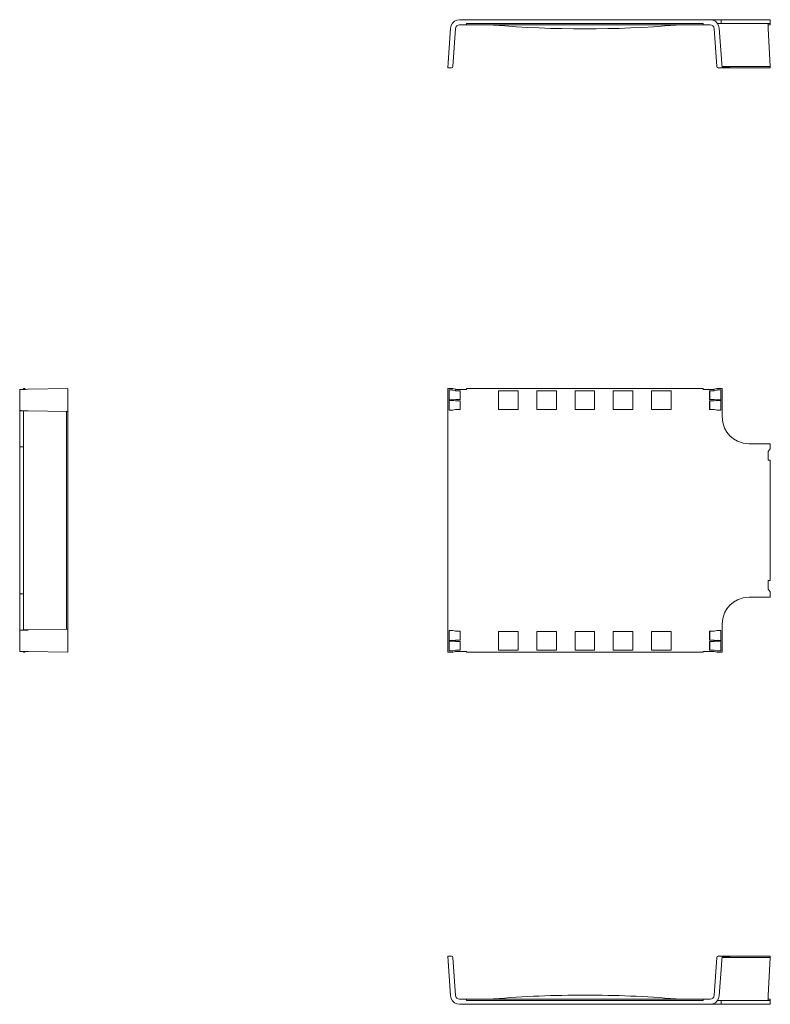
# Model space of a CAD drawing. Units: inches. Extents: x 163 to 323, y 98 to 189.
# Drawn here: x 163 to 232, y 98 to 189 of the extents above; entities that cross this region are included whole.
import ezdxf

# ---------------------------------------------------------------- set-up
doc = ezdxf.new("R2010")
doc.units = ezdxf.units.IN
doc.header["$MEASUREMENT"] = 0
doc.layers.add('1', color=7, linetype='CONTINUOUS')

msp = doc.modelspace()

# ---------------------------------------------------------------- linework, layer by layer
at = {"layer": '1', "color": 18, "linetype": 'Continuous', "lineweight": 18}
for p, q in [((202.281, 184.676), (202.539, 188.374)), ((202.594, 188.619), (202.539, 188.374)), ((202.719, 188.837), (202.594, 188.619)), ((202.903, 189.009), (202.719, 188.837)), ((203.129, 189.118), (202.903, 189.009)), ((203.018, 188.341), (203.052, 188.471)), ((203.052, 188.471), (203.132, 188.579)), ((203.377, 189.156), (203.129, 189.118)), ((203.132, 188.579), (203.245, 188.651)), ((203.245, 188.651), (203.377, 188.676)), ((226.659, 189.156), (203.377, 189.156)), ((203.377, 188.676), (204.018, 188.676)), ((204.018, 188.676), (204.02, 188.801)), ((226.018, 188.676), (204.018, 188.676)), ((226.016, 188.801), (204.02, 188.801)), ((226.018, 188.676), (226.016, 188.801)), ((226.659, 188.676), (226.018, 188.676)), ((226.659, 189.156), (227.435, 189.156)), ((226.659, 189.156), (226.907, 189.118)), ((226.791, 188.651), (226.659, 188.676)), ((226.905, 188.579), (226.791, 188.651)), ((226.984, 188.471), (226.905, 188.579)), ((226.907, 189.118), (227.134, 189.009)), ((227.018, 188.341), (226.984, 188.471)), ((227.134, 189.009), (227.317, 188.837)), ((227.317, 188.837), (227.442, 188.619)), ((227.345, 188.801), (227.634, 188.801)), ((227.435, 189.156), (227.55, 189.156)), ((227.442, 188.619), (227.497, 188.374)), ((227.756, 184.676), (227.497, 188.374)), ((227.55, 189.156), (227.634, 189.156)), ((227.634, 189.156), (227.665, 189.156)), ((227.634, 188.801), (227.964, 188.801)), ((227.665, 189.156), (227.705, 189.156)), ((227.685, 189.136), (227.69, 188.801)), ((227.705, 189.156), (232.23, 189.156)), ((227.964, 188.801), (228.329, 188.801)), ((228.329, 188.801), (228.723, 188.801)), ((228.723, 188.801), (229.14, 188.801)), ((229.14, 188.801), (229.571, 188.801)), ((229.571, 188.801), (230.011, 188.801)), ((230.011, 188.801), (232.022, 188.801)), ((232.022, 188.801), (232.236, 188.801)), ((232.024, 188.767), (232.022, 188.801)), ((232.029, 188.67), (232.024, 188.767)), ((232.238, 188.676), (232.029, 188.676)), ((232.037, 188.524), (232.029, 188.67)), ((232.046, 188.349), (232.037, 188.524)), ((232.23, 189.156), (232.23, 189.136)), ((232.23, 189.136), (232.236, 188.801)), ((232.236, 188.801), (232.238, 188.676)), ((202.771, 184.81), (203.018, 188.341)), ((227.265, 184.81), (227.018, 188.341)), ((232.231, 184.819), (232.046, 188.349)), ((202.725, 184.715), (202.627, 184.676)), ((202.771, 184.81), (202.725, 184.715)), ((227.265, 184.81), (227.311, 184.715)), ((227.311, 184.715), (227.41, 184.676)), ((227.722, 184.801), (227.797, 184.801)), ((227.745, 184.746), (227.747, 184.746)), ((227.746, 184.819), (227.985, 184.819)), ((227.747, 184.746), (227.786, 184.746)), ((227.754, 184.733), (227.752, 184.733)), ((227.793, 184.733), (227.754, 184.733)), ((227.786, 184.746), (227.875, 184.746)), ((227.881, 184.733), (227.793, 184.733)), ((227.797, 184.801), (227.925, 184.801)), ((227.875, 184.746), (227.937, 184.746)), ((227.942, 184.733), (227.881, 184.733)), ((227.925, 184.801), (228.1, 184.801)), ((227.937, 184.746), (228.097, 184.746)), ((228.103, 184.733), (227.942, 184.733)), ((227.985, 184.819), (228.277, 184.819)), ((228.097, 184.746), (228.298, 184.746)), ((228.1, 184.801), (228.316, 184.801)), ((228.303, 184.733), (228.103, 184.733)), ((228.277, 184.819), (228.614, 184.819)), ((228.298, 184.746), (228.483, 184.746)), ((228.488, 184.733), (228.303, 184.733)), ((228.316, 184.801), (228.436, 184.801)), ((228.436, 184.801), (228.465, 184.801)), ((228.589, 184.795), (228.446, 184.795)), ((228.465, 184.801), (228.749, 184.801)), ((228.485, 184.743), (228.483, 184.746)), ((228.486, 184.74), (228.485, 184.743)), ((228.487, 184.737), (228.486, 184.74)), ((228.488, 184.733), (228.487, 184.737)), ((228.491, 184.676), (228.488, 184.733)), ((228.821, 184.795), (228.589, 184.795)), ((228.614, 184.819), (228.99, 184.819)), ((228.749, 184.801), (229.065, 184.801)), ((229.071, 184.795), (228.821, 184.795)), ((228.99, 184.819), (229.396, 184.819)), ((229.065, 184.801), (229.389, 184.801)), ((229.394, 184.795), (229.071, 184.795)), ((229.389, 184.801), (229.733, 184.801)), ((229.736, 184.795), (229.394, 184.795)), ((229.396, 184.819), (229.822, 184.819)), ((229.733, 184.801), (230.088, 184.801)), ((230.088, 184.795), (229.736, 184.795)), ((229.822, 184.819), (230.258, 184.819)), ((230.088, 184.801), (230.264, 184.801)), ((230.264, 184.795), (230.088, 184.795)), ((230.264, 184.801), (232.232, 184.801)), ((232.231, 184.819), (232.232, 184.801)), ((232.232, 184.801), (232.232, 184.795)), ((232.232, 184.795), (232.235, 184.746)), ((232.235, 184.746), (232.235, 184.733)), ((232.238, 184.676), (232.235, 184.733)), ((202.281, 184.676), (202.627, 184.676)), ((227.756, 184.676), (227.41, 184.676)), ((227.756, 184.676), (227.816, 184.676)), ((227.816, 184.676), (227.994, 184.676)), ((227.994, 184.676), (228.211, 184.676)), ((228.211, 184.676), (228.491, 184.676)), ((228.823, 184.676), (228.491, 184.676)), ((229.198, 184.676), (228.823, 184.676)), ((229.719, 184.676), (229.198, 184.676)), ((230.268, 184.676), (229.719, 184.676)), ((232.238, 184.676), (230.268, 184.676)), ((162.538, 154.816), (162.576, 154.817)), ((162.538, 154.816), (162.538, 152.853)), ((162.576, 154.817), (162.685, 154.819)), ((162.685, 154.819), (162.856, 154.822)), ((162.856, 154.822), (163.074, 154.826)), ((163.018, 154.895), (162.893, 154.892)), ((162.893, 154.892), (162.893, 154.823)), ((163.018, 154.825), (163.018, 154.895)), ((163.074, 154.826), (163.319, 154.83)), ((167.018, 154.895), (163.319, 154.83)), ((167.018, 130.416), (167.018, 154.895)), ((202.281, 130.416), (202.281, 154.895)), ((202.281, 154.895), (202.627, 154.895)), ((202.426, 154.77), (202.406, 154.75)), ((202.406, 152.9), (202.406, 154.75)), ((202.426, 154.77), (202.627, 154.77)), ((202.725, 154.894), (202.627, 154.895)), ((202.627, 154.77), (202.725, 154.769)), ((202.771, 154.892), (202.725, 154.894)), ((202.725, 154.769), (202.771, 154.767)), ((202.771, 154.892), (203.018, 154.831)), ((202.771, 154.767), (203.018, 154.706)), ((203.018, 154.831), (203.052, 154.828)), ((203.052, 154.703), (203.018, 154.706)), ((203.052, 154.828), (203.132, 154.827)), ((203.132, 154.701), (203.052, 154.703)), ((203.132, 154.827), (203.245, 154.825)), ((203.245, 154.7), (203.132, 154.701)), ((203.245, 154.825), (203.377, 154.825)), ((203.377, 154.699), (203.245, 154.7)), ((203.377, 154.825), (204.018, 154.825)), ((203.413, 154.699), (203.377, 154.699)), ((203.427, 154.673), (203.407, 154.693)), ((203.433, 154.679), (203.413, 154.699)), ((203.427, 154.673), (203.427, 154.673)), ((203.427, 153.908), (203.427, 154.673)), ((203.433, 153.904), (203.433, 154.679)), ((226.018, 154.895), (204.018, 154.895)), ((204.018, 154.825), (204.018, 154.895)), ((207.006, 154.674), (207.026, 154.694)), ((207.006, 152.976), (207.006, 154.674)), ((207.026, 154.694), (208.802, 154.694)), ((208.802, 154.694), (208.822, 154.674)), ((208.822, 154.674), (208.822, 152.976)), ((210.558, 154.674), (210.578, 154.694)), ((210.558, 152.976), (210.558, 154.674)), ((210.578, 154.694), (212.354, 154.694)), ((212.354, 154.694), (212.374, 154.674)), ((212.374, 154.674), (212.374, 152.976)), ((214.111, 154.674), (214.131, 154.694)), ((214.111, 152.976), (214.111, 154.674)), ((214.131, 154.694), (215.905, 154.694)), ((215.905, 154.694), (215.925, 154.674)), ((215.925, 154.674), (215.925, 152.976)), ((217.662, 154.674), (217.682, 154.694)), ((217.662, 152.976), (217.662, 154.674)), ((217.682, 154.694), (219.458, 154.694)), ((219.458, 154.694), (219.478, 154.674)), ((219.478, 154.674), (219.478, 152.976)), ((221.215, 154.674), (221.235, 154.694)), ((221.215, 152.976), (221.215, 154.674)), ((221.235, 154.694), (223.01, 154.694)), ((223.01, 154.694), (223.03, 154.674)), ((223.03, 154.674), (223.03, 152.976)), ((226.018, 154.825), (226.018, 154.895)), ((226.659, 154.825), (226.018, 154.825)), ((226.603, 154.679), (226.623, 154.699)), ((226.603, 153.904), (226.603, 154.679)), ((226.609, 154.673), (226.629, 154.693)), ((226.609, 154.673), (226.609, 154.673)), ((226.609, 153.908), (226.609, 154.673)), ((226.623, 154.699), (226.659, 154.699)), ((226.791, 154.825), (226.659, 154.825)), ((226.659, 154.699), (226.791, 154.7)), ((226.905, 154.827), (226.791, 154.825)), ((226.791, 154.7), (226.905, 154.701)), ((226.984, 154.828), (226.905, 154.827)), ((226.905, 154.701), (226.984, 154.703)), ((227.018, 154.831), (226.984, 154.828)), ((226.984, 154.703), (227.018, 154.706)), ((227.265, 154.892), (227.018, 154.831)), ((227.265, 154.767), (227.018, 154.706)), ((227.265, 154.892), (227.311, 154.894)), ((227.311, 154.769), (227.265, 154.767)), ((227.311, 154.894), (227.41, 154.895)), ((227.41, 154.77), (227.311, 154.769)), ((227.756, 154.895), (227.41, 154.895)), ((227.61, 154.77), (227.41, 154.77)), ((227.61, 154.77), (227.63, 154.75)), ((227.63, 152.9), (227.63, 154.75)), ((227.756, 154.895), (227.756, 152.296)), ((202.469, 153.877), (202.489, 153.857)), ((202.469, 153.773), (202.469, 153.877)), ((202.489, 153.793), (202.469, 153.773)), ((202.489, 153.857), (202.684, 153.881)), ((202.587, 153.857), (202.489, 153.857)), ((202.489, 153.793), (202.587, 153.793)), ((202.684, 153.768), (202.489, 153.793)), ((202.709, 153.857), (202.587, 153.857)), ((202.587, 153.793), (202.709, 153.792)), ((202.802, 153.858), (202.709, 153.857)), ((202.709, 153.792), (202.802, 153.792)), ((202.841, 153.859), (202.802, 153.858)), ((202.802, 153.792), (202.841, 153.791)), ((203.018, 153.881), (202.841, 153.859)), ((202.841, 153.791), (203.018, 153.768)), ((203.052, 153.882), (203.018, 153.881)), ((203.018, 153.768), (203.052, 153.767)), ((203.132, 153.883), (203.052, 153.882)), ((203.052, 153.767), (203.132, 153.766)), ((203.245, 153.884), (203.132, 153.883)), ((203.132, 153.766), (203.245, 153.766)), ((203.377, 153.884), (203.245, 153.884)), ((203.245, 153.766), (203.377, 153.765)), ((203.413, 153.884), (203.377, 153.884)), ((203.377, 153.765), (203.413, 153.765)), ((203.407, 153.887), (203.427, 153.907)), ((203.427, 153.742), (203.407, 153.762)), ((203.413, 153.884), (203.433, 153.904)), ((203.433, 153.745), (203.413, 153.765)), ((203.427, 153.908), (203.427, 153.907)), ((203.427, 152.977), (203.427, 153.742)), ((203.427, 153.742), (203.427, 153.742)), ((203.433, 153.745), (203.433, 152.971)), ((226.623, 153.884), (226.603, 153.904)), ((226.603, 153.745), (226.623, 153.765)), ((226.603, 153.745), (226.603, 152.971)), ((226.609, 153.908), (226.609, 153.907)), ((226.629, 153.887), (226.609, 153.907)), ((226.609, 153.742), (226.629, 153.762)), ((226.609, 152.977), (226.609, 153.742)), ((226.609, 153.742), (226.609, 153.742)), ((226.623, 153.884), (226.659, 153.884)), ((226.659, 153.765), (226.623, 153.765)), ((226.659, 153.884), (226.791, 153.884)), ((226.791, 153.766), (226.659, 153.765)), ((226.791, 153.884), (226.905, 153.883)), ((226.905, 153.766), (226.791, 153.766)), ((226.905, 153.883), (226.984, 153.882)), ((226.984, 153.767), (226.905, 153.766)), ((226.984, 153.882), (227.018, 153.881)), ((227.018, 153.768), (226.984, 153.767)), ((227.018, 153.881), (227.195, 153.859)), ((227.195, 153.791), (227.018, 153.768)), ((227.195, 153.859), (227.235, 153.858)), ((227.235, 153.792), (227.195, 153.791)), ((227.235, 153.858), (227.327, 153.857)), ((227.327, 153.792), (227.235, 153.792)), ((227.327, 153.857), (227.449, 153.857)), ((227.449, 153.793), (227.327, 153.792)), ((227.547, 153.857), (227.352, 153.881)), ((227.352, 153.768), (227.547, 153.793)), ((227.449, 153.857), (227.547, 153.857)), ((227.547, 153.793), (227.449, 153.793)), ((227.567, 153.877), (227.547, 153.857)), ((227.547, 153.793), (227.567, 153.773)), ((227.567, 153.773), (227.567, 153.877)), ((162.538, 152.813), (162.538, 152.853)), ((162.538, 152.853), (162.576, 152.852)), ((162.538, 149.496), (162.538, 152.813)), ((162.594, 152.832), (162.558, 152.833)), ((162.576, 152.852), (162.685, 152.85)), ((162.701, 152.83), (162.594, 152.832)), ((162.685, 152.85), (162.856, 152.847)), ((162.868, 152.827), (162.701, 152.83)), ((162.856, 152.847), (163.074, 152.844)), ((163.081, 152.824), (162.868, 152.827)), ((162.893, 152.827), (162.893, 132.484)), ((163.074, 152.844), (163.319, 152.84)), ((163.32, 152.82), (163.081, 152.824)), ((166.933, 152.757), (163.32, 152.82)), ((166.893, 132.554), (166.893, 152.757)), ((166.947, 152.763), (166.933, 152.757)), ((166.961, 152.776), (166.947, 152.763)), ((202.406, 152.9), (202.426, 152.88)), ((202.426, 152.88), (202.627, 152.88)), ((202.725, 152.881), (202.627, 152.88)), ((202.771, 152.883), (202.725, 152.881)), ((203.018, 152.944), (202.771, 152.883)), ((203.018, 152.944), (203.052, 152.947)), ((203.052, 152.947), (203.132, 152.949)), ((203.132, 152.949), (203.245, 152.95)), ((203.245, 152.95), (203.377, 152.951)), ((203.413, 152.951), (203.377, 152.951)), ((203.407, 152.957), (203.427, 152.977)), ((203.413, 152.951), (203.433, 152.971)), ((203.427, 152.977), (203.427, 152.977)), ((207.026, 152.956), (207.006, 152.976)), ((208.802, 152.956), (207.026, 152.956)), ((208.822, 152.976), (208.802, 152.956)), ((210.578, 152.956), (210.558, 152.976)), ((212.354, 152.956), (210.578, 152.956)), ((212.374, 152.976), (212.354, 152.956)), ((214.131, 152.956), (214.111, 152.976)), ((215.905, 152.956), (214.131, 152.956)), ((215.925, 152.976), (215.905, 152.956)), ((217.682, 152.956), (217.662, 152.976)), ((219.458, 152.956), (217.682, 152.956)), ((219.478, 152.976), (219.458, 152.956)), ((221.235, 152.956), (221.215, 152.976)), ((223.01, 152.956), (221.235, 152.956)), ((223.03, 152.976), (223.01, 152.956)), ((226.623, 152.951), (226.603, 152.971)), ((226.629, 152.957), (226.609, 152.977)), ((226.609, 152.977), (226.609, 152.977)), ((226.623, 152.951), (226.659, 152.951)), ((226.791, 152.95), (226.659, 152.951)), ((226.905, 152.949), (226.791, 152.95)), ((226.984, 152.947), (226.905, 152.949)), ((227.018, 152.944), (226.984, 152.947)), ((227.018, 152.944), (227.265, 152.883)), ((227.265, 152.883), (227.311, 152.881)), ((227.311, 152.881), (227.41, 152.88)), ((227.61, 152.88), (227.41, 152.88)), ((227.63, 152.9), (227.61, 152.88)), ((227.756, 152.296), (227.816, 151.747)), ((227.816, 151.747), (227.994, 151.226)), ((227.994, 151.226), (228.211, 150.851)), ((228.211, 150.851), (228.491, 150.519)), ((228.823, 150.239), (228.491, 150.519)), ((229.198, 150.022), (228.823, 150.239)), ((229.719, 149.844), (229.198, 150.022)), ((162.538, 149.456), (162.538, 149.496)), ((162.538, 149.425), (162.538, 149.456)), ((162.538, 149.341), (162.538, 149.425)), ((162.538, 149.226), (162.538, 149.341)), ((162.538, 142.875), (162.538, 149.226)), ((162.893, 149.482), (162.558, 149.476)), ((230.268, 149.784), (229.719, 149.844)), ((232.238, 149.784), (230.268, 149.784)), ((232.046, 149.046), (232.04, 149.012)), ((232.231, 149.293), (232.046, 149.046)), ((232.231, 149.293), (232.236, 149.339)), ((232.236, 149.339), (232.238, 149.438)), ((232.238, 149.784), (232.238, 149.438)), ((232.03, 148.819), (232.029, 148.687)), ((232.029, 148.687), (232.029, 148.247)), ((232.238, 148.247), (232.029, 148.247)), ((232.034, 148.933), (232.03, 148.819)), ((232.04, 149.012), (232.034, 148.933)), ((232.238, 148.247), (232.238, 137.063)), ((162.538, 142.861), (162.538, 142.875)), ((162.538, 142.85), (162.538, 142.861)), ((162.538, 142.841), (162.538, 142.85)), ((162.538, 142.837), (162.538, 142.841)), ((162.538, 142.767), (162.538, 142.837)), ((162.538, 142.655), (162.538, 142.767)), ((162.538, 142.544), (162.538, 142.655)), ((162.538, 142.474), (162.538, 142.544)), ((162.538, 142.467), (162.538, 142.474)), ((162.538, 142.457), (162.538, 142.467)), ((162.538, 142.445), (162.538, 142.457)), ((162.538, 142.436), (162.538, 142.445)), ((162.538, 136.085), (162.538, 142.436)), ((232.029, 136.623), (232.029, 137.063)), ((232.238, 137.063), (232.029, 137.063)), ((232.03, 136.492), (232.029, 136.623)), ((232.034, 136.378), (232.03, 136.492)), ((232.04, 136.299), (232.034, 136.378)), ((232.046, 136.264), (232.04, 136.299)), ((232.231, 136.017), (232.046, 136.264)), ((162.538, 135.97), (162.538, 136.085)), ((162.538, 136.085), (162.544, 136.085)), ((162.538, 135.886), (162.538, 135.97)), ((162.538, 135.855), (162.538, 135.886)), ((162.538, 135.815), (162.538, 135.855)), ((162.538, 132.498), (162.538, 135.815)), ((162.544, 136.085), (162.558, 136.085)), ((162.558, 136.085), (162.558, 135.96)), ((162.558, 135.96), (162.558, 135.868)), ((162.558, 135.868), (162.558, 135.835)), ((162.893, 135.829), (162.558, 135.835)), ((229.719, 135.467), (229.198, 135.289)), ((230.268, 135.527), (229.719, 135.467)), ((232.238, 135.527), (230.268, 135.527)), ((232.231, 136.017), (232.236, 135.972)), ((232.236, 135.972), (232.238, 135.873)), ((232.238, 135.527), (232.238, 135.873)), ((227.994, 134.085), (228.211, 134.46)), ((228.211, 134.46), (228.491, 134.792)), ((228.823, 135.071), (228.491, 134.792)), ((229.198, 135.289), (228.823, 135.071)), ((227.756, 133.015), (227.816, 133.563)), ((227.816, 133.563), (227.994, 134.085)), ((227.756, 130.416), (227.756, 133.015)), ((162.538, 132.458), (162.538, 132.498)), ((162.576, 132.459), (162.538, 132.458)), ((162.538, 130.494), (162.538, 132.458)), ((162.558, 132.478), (162.594, 132.479)), ((162.685, 132.46), (162.576, 132.459)), ((162.594, 132.479), (162.701, 132.48)), ((162.856, 132.463), (162.685, 132.46)), ((162.701, 132.48), (162.868, 132.483)), ((163.074, 132.467), (162.856, 132.463)), ((162.868, 132.483), (163.081, 132.487)), ((163.319, 132.471), (163.074, 132.467)), ((163.081, 132.487), (163.32, 132.491)), ((163.32, 132.491), (166.933, 132.554)), ((166.933, 132.554), (166.947, 132.548)), ((166.947, 132.548), (166.961, 132.535)), ((202.406, 132.411), (202.426, 132.431)), ((202.406, 132.411), (202.406, 130.561)), ((202.426, 132.431), (202.627, 132.431)), ((202.725, 132.43), (202.627, 132.431)), ((202.771, 132.428), (202.725, 132.43)), ((203.018, 132.366), (202.771, 132.428)), ((203.018, 132.366), (203.052, 132.364)), ((203.052, 132.364), (203.132, 132.362)), ((203.132, 132.362), (203.245, 132.361)), ((203.245, 132.361), (203.377, 132.36)), ((203.413, 132.36), (203.377, 132.36)), ((203.407, 132.354), (203.427, 132.334)), ((203.413, 132.36), (203.433, 132.34)), ((203.427, 132.334), (203.427, 131.569)), ((203.427, 132.334), (203.427, 132.334)), ((203.433, 131.565), (203.433, 132.34)), ((207.006, 132.335), (207.026, 132.355)), ((207.006, 130.637), (207.006, 132.335)), ((207.026, 132.355), (208.802, 132.355)), ((208.802, 132.355), (208.822, 132.335)), ((208.822, 132.335), (208.822, 130.637)), ((210.558, 132.335), (210.578, 132.355)), ((210.558, 130.637), (210.558, 132.335)), ((210.578, 132.355), (212.354, 132.355)), ((212.354, 132.355), (212.374, 132.335)), ((212.374, 132.335), (212.374, 130.637)), ((214.111, 132.335), (214.131, 132.355)), ((214.111, 130.637), (214.111, 132.335)), ((214.131, 132.355), (215.905, 132.355)), ((215.905, 132.355), (215.925, 132.335)), ((215.925, 132.335), (215.925, 130.637)), ((217.662, 132.335), (217.682, 132.355)), ((217.662, 130.637), (217.662, 132.335)), ((217.682, 132.355), (219.458, 132.355)), ((219.458, 132.355), (219.478, 132.335)), ((219.478, 132.335), (219.478, 130.637)), ((221.215, 132.335), (221.235, 132.355)), ((221.215, 130.637), (221.215, 132.335)), ((221.235, 132.355), (223.01, 132.355)), ((223.01, 132.355), (223.03, 132.335)), ((223.03, 132.335), (223.03, 130.637)), ((226.623, 132.36), (226.603, 132.34)), ((226.603, 131.565), (226.603, 132.34)), ((226.629, 132.354), (226.609, 132.334)), ((226.609, 132.334), (226.609, 132.334)), ((226.609, 132.334), (226.609, 131.569)), ((226.623, 132.36), (226.659, 132.36)), ((226.791, 132.361), (226.659, 132.36)), ((226.905, 132.362), (226.791, 132.361)), ((226.984, 132.364), (226.905, 132.362)), ((227.018, 132.366), (226.984, 132.364)), ((227.018, 132.366), (227.265, 132.428)), ((227.265, 132.428), (227.311, 132.43)), ((227.311, 132.43), (227.41, 132.431)), ((227.61, 132.431), (227.41, 132.431)), ((227.63, 132.411), (227.61, 132.431)), ((227.63, 132.411), (227.63, 130.561)), ((202.469, 131.538), (202.469, 131.434)), ((202.489, 131.518), (202.469, 131.538)), ((202.469, 131.434), (202.489, 131.454)), ((202.684, 131.542), (202.489, 131.518)), ((202.489, 131.518), (202.587, 131.518)), ((202.489, 131.454), (202.684, 131.43)), ((202.587, 131.454), (202.489, 131.454)), ((202.587, 131.518), (202.709, 131.518)), ((202.709, 131.453), (202.587, 131.454)), ((202.709, 131.518), (202.802, 131.519)), ((202.802, 131.453), (202.709, 131.453)), ((202.802, 131.519), (202.841, 131.52)), ((202.841, 131.452), (202.802, 131.453)), ((202.841, 131.52), (203.018, 131.542)), ((203.018, 131.43), (202.841, 131.452)), ((203.018, 131.542), (203.052, 131.544)), ((203.052, 131.428), (203.018, 131.43)), ((203.052, 131.544), (203.132, 131.544)), ((203.132, 131.427), (203.052, 131.428)), ((203.132, 131.544), (203.245, 131.545)), ((203.245, 131.427), (203.132, 131.427)), ((203.245, 131.545), (203.377, 131.545)), ((203.377, 131.426), (203.245, 131.427)), ((203.377, 131.545), (203.413, 131.546)), ((203.413, 131.426), (203.377, 131.426)), ((203.427, 131.568), (203.407, 131.548)), ((203.407, 131.423), (203.427, 131.403)), ((203.433, 131.565), (203.413, 131.546)), ((203.413, 131.426), (203.433, 131.406)), ((203.427, 131.568), (203.427, 131.569)), ((203.427, 131.403), (203.427, 130.638)), ((203.427, 131.403), (203.427, 131.403)), ((203.433, 131.406), (203.433, 130.632)), ((226.603, 131.565), (226.623, 131.546)), ((226.623, 131.426), (226.603, 131.406)), ((226.603, 131.406), (226.603, 130.632)), ((226.609, 131.568), (226.609, 131.569)), ((226.609, 131.568), (226.629, 131.548)), ((226.629, 131.423), (226.609, 131.403)), ((226.609, 131.403), (226.609, 130.638)), ((226.609, 131.403), (226.609, 131.403)), ((226.659, 131.545), (226.623, 131.546)), ((226.623, 131.426), (226.659, 131.426)), ((226.791, 131.545), (226.659, 131.545)), ((226.659, 131.426), (226.791, 131.427)), ((226.905, 131.544), (226.791, 131.545)), ((226.791, 131.427), (226.905, 131.427)), ((226.984, 131.544), (226.905, 131.544)), ((226.905, 131.427), (226.984, 131.428)), ((227.018, 131.542), (226.984, 131.544)), ((226.984, 131.428), (227.018, 131.43)), ((227.195, 131.52), (227.018, 131.542)), ((227.018, 131.43), (227.195, 131.452)), ((227.235, 131.519), (227.195, 131.52)), ((227.195, 131.452), (227.235, 131.453)), ((227.327, 131.518), (227.235, 131.519)), ((227.235, 131.453), (227.327, 131.453)), ((227.449, 131.518), (227.327, 131.518)), ((227.327, 131.453), (227.449, 131.454)), ((227.352, 131.542), (227.547, 131.518)), ((227.547, 131.454), (227.352, 131.43)), ((227.547, 131.518), (227.449, 131.518)), ((227.449, 131.454), (227.547, 131.454)), ((227.547, 131.518), (227.567, 131.538)), ((227.567, 131.434), (227.547, 131.454)), ((227.567, 131.538), (227.567, 131.434)), ((162.538, 130.494), (162.576, 130.494)), ((162.576, 130.494), (162.685, 130.492)), ((162.685, 130.492), (162.856, 130.489)), ((162.856, 130.489), (163.074, 130.485)), ((162.893, 130.418), (162.893, 130.488)), ((163.018, 130.416), (162.893, 130.418)), ((163.018, 130.486), (163.018, 130.416)), ((163.074, 130.485), (163.319, 130.481)), ((167.018, 130.416), (163.319, 130.481)), ((202.281, 130.416), (202.627, 130.416)), ((202.426, 130.541), (202.406, 130.561)), ((202.426, 130.541), (202.627, 130.541)), ((202.627, 130.541), (202.725, 130.542)), ((202.725, 130.417), (202.627, 130.416)), ((202.725, 130.542), (202.771, 130.543)), ((202.771, 130.418), (202.725, 130.417)), ((202.771, 130.543), (203.018, 130.605)), ((202.771, 130.418), (203.018, 130.48)), ((203.052, 130.608), (203.018, 130.605)), ((203.018, 130.48), (203.052, 130.482)), ((203.132, 130.61), (203.052, 130.608)), ((203.052, 130.482), (203.132, 130.484)), ((203.245, 130.611), (203.132, 130.61)), ((203.132, 130.484), (203.245, 130.485)), ((203.377, 130.611), (203.245, 130.611)), ((203.245, 130.485), (203.377, 130.486)), ((203.413, 130.612), (203.377, 130.611)), ((203.377, 130.486), (204.018, 130.486)), ((203.427, 130.637), (203.407, 130.617)), ((203.433, 130.632), (203.413, 130.612)), ((203.427, 130.637), (203.427, 130.638)), ((204.018, 130.486), (204.018, 130.416)), ((226.018, 130.416), (204.018, 130.416)), ((207.026, 130.617), (207.006, 130.637)), ((208.802, 130.617), (207.026, 130.617)), ((208.822, 130.637), (208.802, 130.617)), ((210.578, 130.617), (210.558, 130.637)), ((212.354, 130.617), (210.578, 130.617)), ((212.374, 130.637), (212.354, 130.617)), ((214.131, 130.617), (214.111, 130.637)), ((215.905, 130.617), (214.131, 130.617)), ((215.925, 130.637), (215.905, 130.617)), ((217.682, 130.617), (217.662, 130.637)), ((219.458, 130.617), (217.682, 130.617)), ((219.478, 130.637), (219.458, 130.617)), ((221.235, 130.617), (221.215, 130.637)), ((223.01, 130.617), (221.235, 130.617)), ((223.03, 130.637), (223.01, 130.617)), ((226.018, 130.486), (226.018, 130.416)), ((226.659, 130.486), (226.018, 130.486)), ((226.603, 130.632), (226.623, 130.612)), ((226.609, 130.637), (226.609, 130.638)), ((226.609, 130.637), (226.629, 130.617)), ((226.623, 130.612), (226.659, 130.611)), ((226.659, 130.611), (226.791, 130.611)), ((226.791, 130.485), (226.659, 130.486)), ((226.791, 130.611), (226.905, 130.61)), ((226.905, 130.484), (226.791, 130.485)), ((226.905, 130.61), (226.984, 130.608)), ((226.984, 130.482), (226.905, 130.484)), ((226.984, 130.608), (227.018, 130.605)), ((227.018, 130.48), (226.984, 130.482)), ((227.265, 130.543), (227.018, 130.605)), ((227.265, 130.418), (227.018, 130.48)), ((227.311, 130.542), (227.265, 130.543)), ((227.265, 130.418), (227.311, 130.417)), ((227.41, 130.541), (227.311, 130.542)), ((227.311, 130.417), (227.41, 130.416)), ((227.61, 130.541), (227.41, 130.541)), ((227.756, 130.416), (227.41, 130.416)), ((227.61, 130.541), (227.63, 130.561)), ((202.281, 102.201), (202.539, 98.503)), ((202.281, 102.201), (202.627, 102.201)), ((202.725, 102.162), (202.627, 102.201)), ((202.771, 102.066), (202.725, 102.162)), ((202.771, 102.066), (203.018, 98.536)), ((227.265, 102.066), (227.018, 98.536)), ((227.265, 102.066), (227.311, 102.162)), ((227.311, 102.162), (227.41, 102.201)), ((227.756, 102.201), (227.41, 102.201)), ((227.756, 102.201), (227.497, 98.503)), ((227.731, 102.076), (227.797, 102.076)), ((227.745, 102.131), (227.747, 102.131)), ((227.746, 102.058), (227.985, 102.058)), ((227.747, 102.131), (227.787, 102.131)), ((227.754, 102.144), (227.752, 102.144)), ((227.793, 102.144), (227.754, 102.144)), ((227.756, 102.201), (227.816, 102.201)), ((227.787, 102.131), (227.875, 102.131)), ((227.881, 102.144), (227.793, 102.144)), ((227.797, 102.076), (227.925, 102.076)), ((227.816, 102.201), (227.994, 102.201)), ((227.875, 102.131), (227.937, 102.131)), ((227.942, 102.144), (227.881, 102.144)), ((227.925, 102.076), (228.1, 102.076)), ((227.937, 102.131), (228.097, 102.131)), ((228.103, 102.144), (227.942, 102.144)), ((227.985, 102.058), (228.277, 102.058)), ((227.994, 102.201), (228.211, 102.201)), ((228.097, 102.131), (228.298, 102.131)), ((228.1, 102.076), (228.316, 102.076)), ((228.303, 102.144), (228.103, 102.144)), ((228.211, 102.201), (228.491, 102.201)), ((228.277, 102.058), (228.614, 102.058)), ((228.298, 102.131), (228.483, 102.131)), ((228.488, 102.144), (228.303, 102.144)), ((228.316, 102.076), (228.436, 102.076)), ((228.436, 102.076), (228.465, 102.076)), ((228.589, 102.082), (228.446, 102.082)), ((228.465, 102.076), (228.749, 102.076)), ((228.485, 102.133), (228.483, 102.131)), ((228.486, 102.137), (228.485, 102.133)), ((228.487, 102.14), (228.486, 102.137)), ((228.488, 102.144), (228.487, 102.14)), ((228.491, 102.201), (228.488, 102.144)), ((228.823, 102.201), (228.491, 102.201)), ((228.821, 102.082), (228.589, 102.082)), ((228.614, 102.058), (228.99, 102.058)), ((228.749, 102.076), (229.065, 102.076)), ((229.071, 102.082), (228.821, 102.082)), ((229.198, 102.201), (228.823, 102.201)), ((228.99, 102.058), (229.396, 102.058)), ((229.065, 102.076), (229.389, 102.076)), ((229.394, 102.082), (229.071, 102.082)), ((229.719, 102.201), (229.198, 102.201)), ((229.389, 102.076), (229.733, 102.076)), ((229.736, 102.082), (229.394, 102.082)), ((229.396, 102.058), (229.822, 102.058)), ((230.268, 102.201), (229.719, 102.201)), ((229.733, 102.076), (230.088, 102.076)), ((230.088, 102.082), (229.736, 102.082)), ((229.822, 102.058), (230.258, 102.058)), ((230.264, 102.082), (230.088, 102.082)), ((230.088, 102.076), (230.264, 102.076)), ((230.264, 102.076), (232.232, 102.076)), ((232.238, 102.201), (230.268, 102.201)), ((232.231, 102.058), (232.046, 98.527)), ((232.231, 102.058), (232.232, 102.076)), ((232.232, 102.082), (232.235, 102.131)), ((232.232, 102.076), (232.232, 102.082)), ((232.238, 102.201), (232.235, 102.144)), ((232.235, 102.131), (232.235, 102.144)), ((202.594, 98.257), (202.539, 98.503)), ((202.719, 98.039), (202.594, 98.257)), ((202.903, 97.868), (202.719, 98.039)), ((203.129, 97.759), (202.903, 97.868)), ((203.018, 98.536), (203.052, 98.406)), ((203.052, 98.406), (203.132, 98.298)), ((203.132, 98.298), (203.245, 98.226)), ((203.245, 98.226), (203.377, 98.201)), ((203.377, 98.201), (204.018, 98.201)), ((226.018, 98.201), (204.018, 98.201)), ((204.018, 98.201), (204.02, 98.076)), ((226.016, 98.076), (204.02, 98.076)), ((226.018, 98.201), (226.016, 98.076)), ((226.659, 98.201), (226.018, 98.201)), ((226.791, 98.226), (226.659, 98.201)), ((226.905, 98.298), (226.791, 98.226)), ((226.984, 98.406), (226.905, 98.298)), ((226.907, 97.759), (227.134, 97.868)), ((227.018, 98.536), (226.984, 98.406)), ((227.134, 97.868), (227.317, 98.039)), ((227.317, 98.039), (227.442, 98.257)), ((227.345, 98.076), (227.634, 98.076)), ((227.442, 98.257), (227.497, 98.503)), ((227.634, 98.076), (227.964, 98.076)), ((227.685, 97.741), (227.69, 98.076)), ((227.964, 98.076), (228.329, 98.076)), ((228.329, 98.076), (228.723, 98.076)), ((228.723, 98.076), (229.14, 98.076)), ((229.14, 98.076), (229.571, 98.076)), ((229.571, 98.076), (230.011, 98.076)), ((230.011, 98.076), (232.022, 98.076)), ((232.024, 98.11), (232.022, 98.076)), ((232.022, 98.076), (232.236, 98.076)), ((232.029, 98.206), (232.024, 98.11)), ((232.037, 98.352), (232.029, 98.206)), ((232.238, 98.201), (232.029, 98.201)), ((232.046, 98.527), (232.037, 98.352)), ((232.23, 97.741), (232.236, 98.076)), ((232.236, 98.076), (232.238, 98.201)), ((203.377, 97.721), (203.129, 97.759)), ((226.659, 97.721), (203.377, 97.721)), ((226.659, 97.721), (226.907, 97.759)), ((227.435, 97.721), (226.659, 97.721)), ((227.55, 97.721), (227.435, 97.721)), ((227.634, 97.721), (227.55, 97.721)), ((227.665, 97.721), (227.634, 97.721)), ((227.705, 97.721), (227.665, 97.721)), ((232.23, 97.721), (227.705, 97.721)), ((232.23, 97.741), (232.23, 97.721))]:
    msp.add_line(p, q, dxfattribs=at)
for centre, radius, start, end in [((206.194, 184.676), 4, 85.13293, 90), ((215.018, 288.301), 100, 265.13293, 274.86707), ((223.842, 184.676), 4, 90, 94.86707), ((227.665, 189.136), 0.02, 1, 90), ((162.558, 152.853), 0.02, 180, 269), ((162.558, 149.456), 0.02, 90.99999, 179.99956), ((162.558, 135.928), 0.02, 91, 180), ((162.558, 135.855), 0.02, 179.99956, 268.99999), ((162.558, 132.458), 0.02, 91, 180), ((206.194, 102.201), 4, 270, 274.86707), ((215.018, -1.424), 100, 90, 94.86707), ((215.018, -1.424), 100, 85.13293, 90), ((223.842, 102.201), 4, 265.13293, 270), ((227.665, 97.741), 0.02, 270, 359)]:
    msp.add_arc(centre, radius, start, end, dxfattribs=at)

doc.saveas('drawing.dxf')
